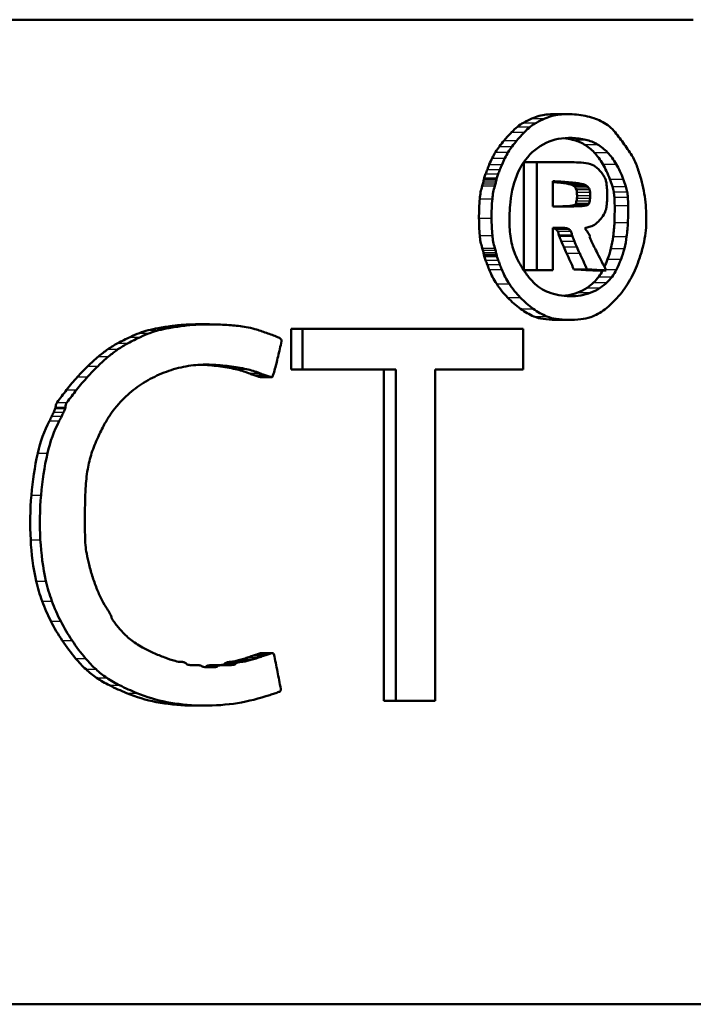
# Model space of a CAD drawing. Units: millimetres. Extents: x -10 to 430, y -10 to 604.
# Drawn here: x 179 to 186, y 334 to 344 of the extents above; entities that cross this region are included whole.
import ezdxf

# ---------------------------------------------------------------- set-up
doc = ezdxf.new("R2010")
doc.units = ezdxf.units.MM
doc.layers.add('Sichtbar (ISO)', color=7, linetype='Continuous', lineweight=50)
doc.layers.add('Sichtbar schmal (ISO)', color=8, linetype='Continuous', lineweight=25, true_color=0x808080)

msp = doc.modelspace()

# ---------------------------------------------------------------- linework, layer by layer
at = {"layer": 'Sichtbar (ISO)'}
for p, q in [((185.939, 344.123), (141.939, 344.123)), ((184.532, 343.164), (184.664, 343.164)), ((184.219, 342.676), (184.35, 342.676)), ((184.219, 341.578), (184.219, 342.676)), ((184.35, 341.578), (184.35, 342.676)), ((184.514, 342.226), (184.514, 342.484)), ((184.514, 342.226), (184.687, 342.226)), ((184.514, 342.01), (184.514, 341.578)), ((184.514, 342.01), (184.594, 342.01)), ((184.219, 341.578), (184.35, 341.578)), ((184.35, 341.578), (184.514, 341.578)), ((184.726, 341.587), (184.86, 341.587)), ((184.92, 341.577), (185.055, 341.577)), ((180.914, 341.029), (181.024, 341.029)), ((184.537, 341.074), (184.67, 341.074)), ((181.854, 340.984), (181.969, 340.984)), ((181.854, 340.57), (181.854, 340.984)), ((181.969, 340.57), (181.969, 340.984)), ((184.212, 340.984), (181.969, 340.984)), ((184.212, 340.984), (184.212, 340.57)), ((181.854, 340.57), (181.969, 340.57)), ((181.969, 340.57), (182.917, 340.57)), ((182.796, 337.204), (182.796, 340.57)), ((182.917, 337.204), (182.917, 340.57)), ((183.317, 340.57), (183.317, 337.204)), ((183.317, 340.57), (184.212, 340.57)), ((181.658, 340.492), (181.544, 340.492)), ((181.552, 337.69), (181.666, 337.69)), ((180.826, 337.568), (180.894, 337.568)), ((181.056, 337.567), (181.167, 337.567)), ((182.796, 337.204), (182.917, 337.204)), ((182.917, 337.204), (183.317, 337.204)), ((180.979, 337.157), (180.869, 337.157)), ((141.939, 334.123), (185.939, 334.123))]:
    msp.add_line(p, q, dxfattribs=at)
msp.add_ellipse((163.939, 342.676), major_axis=(-31.2, 0.027), ratio=0.00075, start_param=3.98812, end_param=3.99929, dxfattribs=at)
for points in [[(184.215, 343.076), (184.243, 343.092), (184.272, 343.106), (184.3, 343.119)], [(184.3, 343.119), (184.348, 343.141), (184.397, 343.154), (184.446, 343.159)], [(184.346, 343.076), (184.374, 343.092), (184.403, 343.106), (184.432, 343.119)], [(184.432, 343.119), (184.479, 343.141), (184.529, 343.154), (184.578, 343.159)], [(184.446, 343.159), (184.475, 343.162), (184.503, 343.164), (184.532, 343.164)], [(184.578, 343.159), (184.637, 343.165), (184.696, 343.165), (184.754, 343.159)], [(184.754, 343.159), (184.812, 343.153), (184.871, 343.14), (184.928, 343.122)], [(184.928, 343.122), (184.977, 343.106), (185.026, 343.082), (185.071, 343.052)], [(184.094, 342.981), (184.112, 343.001), (184.132, 343.019), (184.153, 343.035)], [(184.153, 343.035), (184.173, 343.051), (184.193, 343.065), (184.215, 343.076)], [(184.224, 342.981), (184.242, 343.001), (184.262, 343.019), (184.283, 343.035)], [(184.283, 343.035), (184.303, 343.051), (184.324, 343.065), (184.346, 343.076)], [(185.071, 343.052), (185.093, 343.036), (185.114, 343.017), (185.132, 342.995)], [(184.018, 342.897), (184.043, 342.926), (184.068, 342.954), (184.094, 342.981)], [(184.148, 342.897), (184.173, 342.926), (184.198, 342.954), (184.224, 342.981)], [(184.329, 342.798), (184.401, 342.858), (184.483, 342.897), (184.567, 342.912)], [(184.567, 342.912), (184.66, 342.928), (184.755, 342.925), (184.847, 342.903)], [(184.713, 342.903), (184.682, 342.911), (184.652, 342.916), (184.621, 342.919)], [(184.831, 342.856), (184.793, 342.878), (184.754, 342.894), (184.713, 342.903)], [(184.847, 342.903), (184.888, 342.894), (184.928, 342.878), (184.966, 342.856)], [(185.132, 342.995), (185.165, 342.955), (185.196, 342.914), (185.227, 342.872)], [(183.93, 342.778), (183.943, 342.798), (183.956, 342.817), (183.97, 342.836)], [(183.97, 342.836), (183.985, 342.857), (184.002, 342.877), (184.018, 342.897)], [(184.059, 342.778), (184.072, 342.798), (184.085, 342.817), (184.099, 342.836)], [(184.099, 342.836), (184.115, 342.857), (184.131, 342.877), (184.148, 342.897)], [(184.933, 342.774), (184.902, 342.807), (184.868, 342.835), (184.831, 342.856)], [(184.966, 342.856), (185.003, 342.835), (185.037, 342.807), (185.068, 342.774)], [(185.227, 342.872), (185.257, 342.83), (185.287, 342.787), (185.316, 342.742)], [(183.867, 342.652), (183.876, 342.674), (183.886, 342.696), (183.897, 342.718)], [(183.897, 342.718), (183.907, 342.739), (183.918, 342.758), (183.93, 342.778)], [(183.996, 342.652), (184.005, 342.674), (184.015, 342.696), (184.026, 342.718)], [(184.026, 342.718), (184.036, 342.739), (184.047, 342.758), (184.059, 342.778)], [(184.161, 342.576), (184.202, 342.666), (184.261, 342.742), (184.329, 342.798)], [(185.019, 342.657), (184.994, 342.701), (184.965, 342.74), (184.933, 342.774)], [(185.068, 342.774), (185.101, 342.74), (185.13, 342.701), (185.155, 342.657)], [(185.316, 342.742), (185.332, 342.716), (185.347, 342.687), (185.359, 342.656)], [(183.829, 342.556), (183.835, 342.571), (183.841, 342.586), (183.847, 342.601)], [(183.847, 342.601), (183.853, 342.618), (183.86, 342.635), (183.867, 342.652)], [(183.958, 342.556), (183.963, 342.571), (183.969, 342.586), (183.975, 342.601)], [(183.975, 342.601), (183.982, 342.618), (183.989, 342.635), (183.996, 342.652)], [(184.612, 342.676), (184.675, 342.676), (184.738, 342.674), (184.8, 342.672)], [(184.8, 342.672), (184.832, 342.67), (184.864, 342.665), (184.895, 342.656)], [(184.895, 342.656), (184.918, 342.649), (184.939, 342.636), (184.959, 342.619)], [(184.959, 342.619), (184.981, 342.6), (185.001, 342.578), (185.019, 342.552)], [(185.091, 342.504), (185.071, 342.558), (185.047, 342.61), (185.019, 342.657)], [(185.155, 342.657), (185.183, 342.61), (185.207, 342.558), (185.228, 342.504)], [(185.359, 342.656), (185.374, 342.616), (185.388, 342.574), (185.4, 342.532)], [(183.812, 342.495), (183.812, 342.499), (183.813, 342.502), (183.813, 342.505)], [(183.813, 342.505), (183.813, 342.509), (183.814, 342.513), (183.816, 342.517)], [(183.816, 342.517), (183.82, 342.53), (183.825, 342.543), (183.829, 342.556)], [(183.94, 342.495), (183.941, 342.499), (183.941, 342.502), (183.941, 342.505)], [(183.941, 342.505), (183.942, 342.509), (183.942, 342.513), (183.944, 342.517)], [(183.944, 342.517), (183.948, 342.53), (183.953, 342.543), (183.958, 342.556)], [(184.081, 342.271), (184.09, 342.379), (184.118, 342.483), (184.161, 342.576)], [(185.019, 342.552), (185.026, 342.541), (185.033, 342.53), (185.04, 342.518)], [(185.04, 342.518), (185.045, 342.507), (185.049, 342.497), (185.052, 342.485)], [(185.118, 342.43), (185.109, 342.455), (185.101, 342.48), (185.091, 342.504)], [(185.228, 342.504), (185.237, 342.48), (185.246, 342.455), (185.254, 342.43)], [(185.4, 342.532), (185.412, 342.494), (185.422, 342.455), (185.43, 342.415)], [(183.77, 342.305), (183.774, 342.349), (183.782, 342.393), (183.795, 342.434)], [(183.795, 342.434), (183.797, 342.441), (183.799, 342.449), (183.802, 342.456)], [(183.802, 342.456), (183.804, 342.463), (183.805, 342.47), (183.807, 342.477)], [(183.807, 342.477), (183.809, 342.483), (183.81, 342.489), (183.812, 342.495)], [(183.898, 342.305), (183.902, 342.349), (183.91, 342.393), (183.923, 342.434)], [(183.923, 342.434), (183.925, 342.441), (183.928, 342.449), (183.93, 342.456)], [(183.93, 342.456), (183.932, 342.463), (183.934, 342.47), (183.935, 342.477)], [(183.935, 342.477), (183.937, 342.483), (183.938, 342.489), (183.94, 342.495)], [(184.514, 342.484), (184.567, 342.48), (184.62, 342.476), (184.673, 342.472)], [(184.54, 342.472), (184.531, 342.472), (184.522, 342.473), (184.514, 342.474)], [(184.61, 342.465), (184.587, 342.468), (184.563, 342.47), (184.54, 342.472)], [(184.665, 342.456), (184.647, 342.46), (184.629, 342.463), (184.61, 342.465)], [(184.705, 342.445), (184.692, 342.45), (184.679, 342.453), (184.665, 342.456)], [(184.673, 342.472), (184.696, 342.47), (184.72, 342.468), (184.744, 342.465)], [(184.727, 342.433), (184.721, 342.439), (184.713, 342.443), (184.705, 342.445)], [(184.742, 342.416), (184.738, 342.422), (184.733, 342.428), (184.727, 342.433)], [(184.751, 342.397), (184.749, 342.404), (184.746, 342.41), (184.742, 342.416)], [(184.744, 342.465), (184.762, 342.463), (184.78, 342.46), (184.799, 342.456)], [(184.799, 342.456), (184.812, 342.453), (184.826, 342.45), (184.839, 342.445)], [(184.839, 342.445), (184.847, 342.443), (184.855, 342.439), (184.861, 342.433)], [(184.861, 342.433), (184.867, 342.428), (184.872, 342.422), (184.876, 342.416)], [(184.876, 342.416), (184.88, 342.41), (184.883, 342.404), (184.886, 342.397)], [(185.052, 342.485), (185.055, 342.472), (185.058, 342.458), (185.059, 342.444)], [(185.059, 342.444), (185.061, 342.423), (185.063, 342.402), (185.064, 342.381)], [(185.131, 342.376), (185.128, 342.394), (185.123, 342.412), (185.118, 342.43)], [(185.254, 342.43), (185.26, 342.412), (185.265, 342.394), (185.268, 342.376)], [(185.43, 342.415), (185.438, 342.377), (185.445, 342.338), (185.45, 342.299)], [(183.762, 342.106), (183.762, 342.173), (183.764, 342.239), (183.77, 342.305)], [(183.89, 342.106), (183.89, 342.173), (183.892, 342.239), (183.898, 342.305)], [(184.756, 342.372), (184.756, 342.38), (184.754, 342.389), (184.751, 342.397)], [(184.753, 342.283), (184.755, 342.292), (184.756, 342.301), (184.757, 342.31)], [(184.758, 342.338), (184.758, 342.349), (184.757, 342.36), (184.756, 342.372)], [(184.757, 342.31), (184.758, 342.319), (184.758, 342.328), (184.758, 342.338)], [(184.886, 342.397), (184.888, 342.389), (184.89, 342.38), (184.891, 342.372)], [(184.891, 342.31), (184.89, 342.301), (184.889, 342.292), (184.888, 342.283)], [(184.891, 342.372), (184.892, 342.36), (184.892, 342.349), (184.892, 342.338)], [(184.892, 342.338), (184.892, 342.328), (184.892, 342.319), (184.891, 342.31)], [(185.065, 342.332), (185.064, 342.315), (185.064, 342.297), (185.063, 342.28)], [(185.064, 342.381), (185.064, 342.365), (185.065, 342.348), (185.065, 342.332)], [(185.138, 342.32), (185.137, 342.339), (185.135, 342.358), (185.131, 342.376)], [(185.141, 342.235), (185.14, 342.263), (185.139, 342.292), (185.138, 342.32)], [(185.268, 342.376), (185.271, 342.358), (185.274, 342.339), (185.275, 342.32)], [(185.275, 342.32), (185.276, 342.292), (185.277, 342.263), (185.277, 342.235)], [(184.072, 342.038), (184.071, 342.116), (184.074, 342.194), (184.081, 342.271)], [(184.554, 342.226), (184.58, 342.226), (184.606, 342.227), (184.632, 342.228)], [(184.632, 342.228), (184.65, 342.228), (184.669, 342.23), (184.688, 342.232)], [(184.765, 342.228), (184.739, 342.227), (184.713, 342.226), (184.687, 342.226)], [(184.688, 342.232), (184.701, 342.233), (184.714, 342.235), (184.727, 342.238)], [(184.727, 342.238), (184.733, 342.239), (184.738, 342.243), (184.742, 342.248)], [(184.742, 342.248), (184.745, 342.252), (184.747, 342.256), (184.748, 342.261)], [(184.748, 342.261), (184.75, 342.268), (184.752, 342.276), (184.753, 342.283)], [(184.821, 342.232), (184.803, 342.23), (184.784, 342.228), (184.765, 342.228)], [(184.861, 342.238), (184.848, 342.235), (184.835, 342.233), (184.821, 342.232)], [(184.876, 342.248), (184.872, 342.243), (184.867, 342.239), (184.861, 342.238)], [(184.882, 342.261), (184.881, 342.256), (184.879, 342.252), (184.876, 342.248)], [(184.888, 342.283), (184.886, 342.276), (184.884, 342.268), (184.882, 342.261)], [(185.059, 342.233), (185.058, 342.222), (185.056, 342.211), (185.053, 342.2)], [(185.063, 342.28), (185.062, 342.265), (185.061, 342.249), (185.059, 342.233)], [(185.138, 342.064), (185.14, 342.121), (185.141, 342.178), (185.141, 342.235)], [(185.277, 342.235), (185.278, 342.178), (185.277, 342.121), (185.275, 342.064)], [(185.45, 342.299), (185.454, 342.26), (185.458, 342.22), (185.459, 342.18)], [(183.77, 341.932), (183.765, 341.99), (183.763, 342.048), (183.762, 342.106)], [(183.898, 341.932), (183.893, 341.99), (183.89, 342.048), (183.89, 342.106)], [(185.03, 342.143), (185.017, 342.122), (185.003, 342.103), (184.987, 342.086)], [(185.053, 342.2), (185.048, 342.179), (185.04, 342.16), (185.03, 342.143)], [(185.459, 342.18), (185.461, 342.134), (185.462, 342.088), (185.46, 342.041)], [(184.093, 341.857), (184.08, 341.916), (184.073, 341.977), (184.072, 342.038)], [(184.543, 341.996), (184.533, 342.001), (184.524, 342.005), (184.514, 342.007)], [(184.644, 342.007), (184.628, 342.009), (184.611, 342.01), (184.594, 342.01)], [(184.675, 341.996), (184.666, 342.002), (184.655, 342.006), (184.644, 342.007)], [(184.883, 342.018), (184.868, 342.014), (184.852, 342.01), (184.837, 342.006)], [(184.837, 342.006), (184.847, 341.992), (184.857, 341.977), (184.867, 341.963)], [(184.935, 342.041), (184.919, 342.03), (184.901, 342.022), (184.883, 342.018)], [(184.987, 342.086), (184.971, 342.069), (184.954, 342.054), (184.935, 342.041)], [(185.126, 341.921), (185.132, 341.968), (185.136, 342.016), (185.138, 342.064)], [(185.275, 342.064), (185.273, 342.016), (185.269, 341.968), (185.262, 341.921)], [(185.46, 342.041), (185.459, 342.002), (185.456, 341.964), (185.45, 341.926)], [(183.795, 341.803), (183.782, 341.845), (183.773, 341.888), (183.77, 341.932)], [(183.923, 341.803), (183.91, 341.845), (183.901, 341.888), (183.898, 341.932)], [(184.561, 341.974), (184.557, 341.983), (184.55, 341.991), (184.543, 341.996)], [(184.573, 341.939), (184.571, 341.952), (184.567, 341.964), (184.561, 341.974)], [(184.578, 341.923), (184.575, 341.928), (184.574, 341.934), (184.573, 341.939)], [(184.598, 341.873), (184.591, 341.89), (184.584, 341.906), (184.578, 341.923)], [(184.695, 341.974), (184.69, 341.983), (184.683, 341.991), (184.675, 341.996)], [(184.706, 341.939), (184.704, 341.952), (184.7, 341.964), (184.695, 341.974)], [(184.711, 341.923), (184.709, 341.928), (184.707, 341.934), (184.706, 341.939)], [(184.731, 341.873), (184.724, 341.89), (184.717, 341.906), (184.711, 341.923)], [(184.867, 341.963), (184.871, 341.958), (184.874, 341.952), (184.878, 341.947)], [(184.878, 341.947), (184.88, 341.942), (184.883, 341.938), (184.885, 341.933)], [(184.887, 341.92), (184.885, 341.92), (184.884, 341.918), (184.885, 341.916)], [(184.885, 341.933), (184.887, 341.93), (184.888, 341.927), (184.889, 341.923)], [(184.885, 341.916), (184.892, 341.901), (184.899, 341.885), (184.906, 341.87)], [(184.889, 341.923), (184.889, 341.922), (184.888, 341.92), (184.887, 341.92)], [(185.103, 341.798), (185.113, 341.838), (185.12, 341.879), (185.126, 341.921)], [(185.262, 341.921), (185.257, 341.879), (185.249, 341.838), (185.239, 341.798)], [(185.45, 341.926), (185.444, 341.887), (185.436, 341.848), (185.426, 341.811)], [(183.801, 341.781), (183.799, 341.789), (183.797, 341.796), (183.795, 341.803)], [(183.93, 341.781), (183.927, 341.789), (183.925, 341.796), (183.923, 341.803)], [(184.147, 341.7), (184.123, 341.749), (184.105, 341.802), (184.093, 341.857)], [(184.623, 341.815), (184.614, 341.834), (184.606, 341.854), (184.598, 341.873)], [(184.652, 341.751), (184.642, 341.772), (184.632, 341.793), (184.623, 341.815)], [(184.756, 341.815), (184.748, 341.834), (184.739, 341.854), (184.731, 341.873)], [(184.785, 341.751), (184.776, 341.772), (184.766, 341.793), (184.756, 341.815)], [(184.906, 341.87), (184.915, 341.851), (184.924, 341.833), (184.933, 341.814)], [(184.933, 341.814), (184.944, 341.792), (184.955, 341.77), (184.966, 341.749)], [(185.426, 341.811), (185.414, 341.764), (185.4, 341.719), (185.384, 341.674)], [(183.807, 341.76), (183.805, 341.767), (183.803, 341.774), (183.801, 341.781)], [(183.812, 341.741), (183.81, 341.748), (183.809, 341.754), (183.807, 341.76)], [(183.813, 341.731), (183.813, 341.735), (183.812, 341.738), (183.812, 341.741)], [(183.816, 341.719), (183.815, 341.723), (183.814, 341.727), (183.813, 341.731)], [(183.829, 341.682), (183.825, 341.694), (183.82, 341.707), (183.816, 341.719)], [(183.935, 341.76), (183.934, 341.767), (183.932, 341.774), (183.93, 341.781)], [(183.94, 341.741), (183.939, 341.748), (183.937, 341.754), (183.935, 341.76)], [(183.942, 341.731), (183.941, 341.735), (183.941, 341.738), (183.94, 341.741)], [(183.944, 341.719), (183.943, 341.723), (183.942, 341.727), (183.942, 341.731)], [(183.957, 341.682), (183.953, 341.694), (183.948, 341.707), (183.944, 341.719)], [(184.24, 341.545), (184.206, 341.592), (184.174, 341.645), (184.147, 341.7)], [(184.726, 341.587), (184.701, 341.642), (184.676, 341.696), (184.652, 341.751)], [(184.86, 341.587), (184.835, 341.642), (184.81, 341.696), (184.785, 341.751)], [(184.966, 341.749), (184.996, 341.691), (185.025, 341.634), (185.055, 341.577)], [(185.069, 341.689), (185.082, 341.724), (185.094, 341.76), (185.103, 341.798)], [(185.239, 341.798), (185.23, 341.76), (185.219, 341.724), (185.205, 341.689)], [(183.846, 341.637), (183.84, 341.652), (183.834, 341.667), (183.829, 341.682)], [(183.865, 341.587), (183.858, 341.604), (183.852, 341.62), (183.846, 341.637)], [(183.974, 341.637), (183.968, 341.652), (183.963, 341.667), (183.957, 341.682)], [(183.993, 341.587), (183.987, 341.604), (183.98, 341.62), (183.974, 341.637)], [(185.036, 341.613), (185.048, 341.638), (185.059, 341.663), (185.069, 341.689)], [(185.205, 341.689), (185.191, 341.654), (185.176, 341.62), (185.159, 341.586)], [(185.384, 341.674), (185.361, 341.606), (185.332, 341.542), (185.299, 341.483)], [(183.942, 341.439), (183.912, 341.484), (183.886, 341.534), (183.865, 341.587)], [(184.071, 341.439), (184.041, 341.484), (184.015, 341.534), (183.993, 341.587)], [(184.314, 341.456), (184.288, 341.484), (184.263, 341.513), (184.24, 341.545)], [(184.823, 341.582), (184.791, 341.584), (184.758, 341.586), (184.726, 341.587)], [(184.92, 341.577), (184.887, 341.578), (184.855, 341.58), (184.823, 341.582)], [(184.958, 341.582), (184.925, 341.584), (184.893, 341.586), (184.86, 341.587)], [(184.927, 341.454), (184.946, 341.471), (184.963, 341.49), (184.979, 341.512)], [(185.055, 341.577), (185.023, 341.578), (184.99, 341.58), (184.958, 341.582)], [(184.979, 341.512), (184.993, 341.532), (185.007, 341.554), (185.018, 341.577)], [(185.114, 341.512), (185.099, 341.49), (185.081, 341.471), (185.062, 341.454)], [(185.159, 341.586), (185.146, 341.56), (185.131, 341.535), (185.114, 341.512)], [(184.053, 341.301), (184.013, 341.343), (183.976, 341.389), (183.942, 341.439)], [(184.182, 341.301), (184.142, 341.343), (184.105, 341.389), (184.071, 341.439)], [(184.386, 341.395), (184.361, 341.412), (184.336, 341.433), (184.314, 341.456)], [(184.766, 341.352), (184.798, 341.365), (184.829, 341.381), (184.86, 341.401)], [(184.86, 341.401), (184.883, 341.417), (184.905, 341.434), (184.927, 341.454)], [(184.994, 341.401), (184.964, 341.381), (184.933, 341.365), (184.9, 341.352)], [(185.062, 341.454), (185.041, 341.434), (185.018, 341.417), (184.994, 341.401)], [(185.299, 341.483), (185.263, 341.422), (185.223, 341.365), (185.18, 341.314)], [(184.183, 341.187), (184.137, 341.22), (184.094, 341.258), (184.053, 341.301)], [(184.314, 341.187), (184.268, 341.22), (184.224, 341.258), (184.182, 341.301)], [(184.469, 341.354), (184.44, 341.364), (184.413, 341.378), (184.386, 341.395)], [(184.572, 341.326), (184.537, 341.332), (184.503, 341.342), (184.469, 341.354)], [(184.686, 341.314), (184.648, 341.314), (184.61, 341.318), (184.572, 341.326)], [(184.626, 341.317), (184.638, 341.319), (184.65, 341.321), (184.662, 341.323)], [(184.662, 341.323), (184.697, 341.329), (184.732, 341.339), (184.766, 341.352)], [(184.796, 341.323), (184.76, 341.316), (184.723, 341.313), (184.686, 341.314)], [(184.9, 341.352), (184.866, 341.339), (184.831, 341.329), (184.796, 341.323)], [(185.18, 341.314), (185.137, 341.263), (185.09, 341.219), (185.041, 341.181)], [(184.321, 341.109), (184.273, 341.129), (184.227, 341.155), (184.183, 341.187)], [(184.452, 341.109), (184.404, 341.129), (184.358, 341.155), (184.314, 341.187)], [(184.413, 341.083), (184.382, 341.088), (184.351, 341.096), (184.321, 341.109)], [(184.545, 341.083), (184.514, 341.088), (184.483, 341.096), (184.452, 341.109)], [(184.897, 341.103), (184.864, 341.091), (184.83, 341.084), (184.797, 341.08)], [(185.041, 341.181), (184.996, 341.147), (184.947, 341.12), (184.897, 341.103)], [(180.503, 340.99), (180.55, 340.998), (180.597, 341.006), (180.644, 341.012)], [(180.61, 340.99), (180.657, 340.998), (180.705, 341.006), (180.752, 341.012)], [(180.644, 341.012), (180.693, 341.019), (180.742, 341.024), (180.791, 341.026)], [(180.752, 341.012), (180.801, 341.019), (180.851, 341.024), (180.9, 341.026)], [(180.791, 341.026), (180.832, 341.028), (180.873, 341.029), (180.914, 341.029)], [(180.9, 341.026), (180.957, 341.028), (181.015, 341.029), (181.071, 341.028)], [(181.071, 341.028), (181.129, 341.027), (181.186, 341.024), (181.243, 341.02)], [(181.243, 341.02), (181.294, 341.016), (181.345, 341.01), (181.396, 341.001)], [(181.396, 341.001), (181.426, 340.996), (181.456, 340.989), (181.486, 340.981)], [(184.537, 341.074), (184.496, 341.075), (184.455, 341.078), (184.413, 341.083)], [(184.566, 341.074), (184.556, 341.074), (184.547, 341.074), (184.537, 341.074)], [(184.67, 341.074), (184.629, 341.075), (184.587, 341.078), (184.545, 341.083)], [(184.797, 341.08), (184.755, 341.076), (184.712, 341.074), (184.67, 341.074)], [(180.218, 340.9), (180.25, 340.914), (180.281, 340.928), (180.313, 340.94)], [(180.313, 340.94), (180.342, 340.951), (180.371, 340.96), (180.401, 340.968)], [(180.323, 340.9), (180.355, 340.914), (180.387, 340.928), (180.419, 340.94)], [(180.401, 340.968), (180.435, 340.977), (180.469, 340.984), (180.503, 340.99)], [(180.419, 340.94), (180.448, 340.951), (180.477, 340.96), (180.507, 340.968)], [(180.507, 340.968), (180.541, 340.977), (180.575, 340.984), (180.61, 340.99)], [(181.486, 340.981), (181.525, 340.969), (181.564, 340.956), (181.603, 340.942)], [(181.603, 340.942), (181.642, 340.929), (181.68, 340.915), (181.717, 340.9)], [(181.717, 340.9), (181.73, 340.895), (181.742, 340.887), (181.752, 340.876)], [(179.991, 340.775), (180.024, 340.797), (180.058, 340.818), (180.092, 340.837)], [(180.092, 340.837), (180.134, 340.859), (180.176, 340.88), (180.218, 340.9)], [(180.095, 340.775), (180.128, 340.797), (180.162, 340.818), (180.197, 340.837)], [(180.197, 340.837), (180.238, 340.859), (180.281, 340.88), (180.323, 340.9)], [(181.757, 340.857), (181.745, 340.805), (181.733, 340.754), (181.721, 340.702)], [(181.752, 340.876), (181.756, 340.871), (181.758, 340.864), (181.757, 340.857)], [(179.789, 340.605), (179.824, 340.639), (179.86, 340.671), (179.897, 340.702)], [(179.892, 340.605), (179.927, 340.639), (179.963, 340.671), (179.999, 340.702)], [(179.897, 340.702), (179.927, 340.728), (179.959, 340.752), (179.991, 340.775)], [(179.999, 340.702), (180.03, 340.728), (180.062, 340.752), (180.095, 340.775)], [(181.721, 340.702), (181.71, 340.654), (181.698, 340.606), (181.685, 340.559)], [(179.683, 340.495), (179.717, 340.533), (179.753, 340.57), (179.789, 340.605)], [(179.785, 340.495), (179.819, 340.533), (179.855, 340.57), (179.892, 340.605)], [(180.887, 340.615), (180.819, 340.609), (180.752, 340.597), (180.685, 340.579)], [(181.042, 340.619), (180.99, 340.621), (180.939, 340.62), (180.887, 340.615)], [(181.115, 340.603), (181.056, 340.611), (180.997, 340.616), (180.938, 340.619)], [(181.226, 340.603), (181.165, 340.611), (181.104, 340.616), (181.042, 340.619)], [(181.29, 340.574), (181.232, 340.586), (181.174, 340.596), (181.115, 340.603)], [(181.402, 340.574), (181.344, 340.586), (181.285, 340.596), (181.226, 340.603)], [(180.491, 340.508), (180.429, 340.48), (180.37, 340.446), (180.312, 340.407)], [(180.685, 340.579), (180.619, 340.561), (180.554, 340.538), (180.491, 340.508)], [(181.421, 340.533), (181.378, 340.55), (181.334, 340.564), (181.29, 340.574)], [(181.534, 340.533), (181.491, 340.55), (181.447, 340.564), (181.402, 340.574)], [(181.468, 340.515), (181.452, 340.52), (181.437, 340.527), (181.421, 340.533)], [(181.509, 340.501), (181.495, 340.505), (181.482, 340.51), (181.468, 340.515)], [(181.543, 340.492), (181.532, 340.495), (181.52, 340.498), (181.509, 340.501)], [(181.581, 340.515), (181.565, 340.52), (181.55, 340.527), (181.534, 340.533)], [(181.622, 340.501), (181.609, 340.505), (181.595, 340.51), (181.581, 340.515)], [(181.657, 340.492), (181.645, 340.495), (181.634, 340.498), (181.622, 340.501)], [(181.685, 340.559), (181.68, 340.537), (181.672, 340.515), (181.663, 340.495)], [(179.573, 340.363), (179.608, 340.408), (179.645, 340.452), (179.683, 340.495)], [(179.674, 340.363), (179.71, 340.408), (179.747, 340.452), (179.785, 340.495)], [(180.312, 340.407), (180.257, 340.369), (180.205, 340.326), (180.157, 340.278)], [(181.544, 340.492), (181.544, 340.492), (181.543, 340.492), (181.543, 340.492)], [(181.663, 340.495), (181.661, 340.493), (181.659, 340.491), (181.657, 340.492)], [(179.476, 340.235), (179.508, 340.278), (179.54, 340.321), (179.573, 340.363)], [(179.576, 340.235), (179.608, 340.278), (179.641, 340.321), (179.674, 340.363)], [(179.461, 340.187), (179.461, 340.204), (179.466, 340.222), (179.476, 340.235)], [(179.561, 340.187), (179.561, 340.204), (179.566, 340.222), (179.576, 340.235)], [(180.157, 340.278), (180.13, 340.251), (180.104, 340.223), (180.079, 340.194)], [(179.423, 340.095), (179.429, 340.109), (179.436, 340.124), (179.442, 340.138)], [(179.442, 340.138), (179.448, 340.15), (179.453, 340.162), (179.458, 340.174)], [(179.458, 340.174), (179.46, 340.178), (179.461, 340.182), (179.461, 340.187)], [(179.523, 340.095), (179.529, 340.109), (179.536, 340.124), (179.543, 340.138)], [(179.543, 340.138), (179.548, 340.15), (179.553, 340.162), (179.558, 340.174)], [(179.558, 340.174), (179.56, 340.178), (179.561, 340.182), (179.561, 340.187)], [(180.015, 340.109), (179.994, 340.078), (179.974, 340.045), (179.956, 340.011)], [(180.079, 340.194), (180.057, 340.167), (180.035, 340.139), (180.015, 340.109)], [(179.28, 339.72), (179.306, 339.835), (179.346, 339.946), (179.399, 340.048)], [(179.379, 339.72), (179.405, 339.835), (179.446, 339.946), (179.499, 340.048)], [(179.399, 340.048), (179.407, 340.064), (179.415, 340.079), (179.423, 340.095)], [(179.499, 340.048), (179.507, 340.064), (179.515, 340.079), (179.523, 340.095)], [(179.956, 340.011), (179.934, 339.969), (179.912, 339.926), (179.892, 339.883)], [(179.892, 339.883), (179.867, 339.83), (179.845, 339.775), (179.827, 339.719)], [(179.215, 339.295), (179.227, 339.438), (179.249, 339.58), (179.28, 339.72)], [(179.313, 339.295), (179.325, 339.438), (179.347, 339.58), (179.379, 339.72)], [(179.827, 339.719), (179.81, 339.666), (179.797, 339.612), (179.787, 339.557)], [(179.787, 339.557), (179.777, 339.492), (179.769, 339.427), (179.766, 339.362)], [(179.766, 339.362), (179.762, 339.273), (179.759, 339.184), (179.759, 339.094)], [(179.208, 338.841), (179.2, 338.992), (179.202, 339.144), (179.215, 339.295)], [(179.306, 338.841), (179.298, 338.992), (179.301, 339.144), (179.313, 339.295)], [(179.759, 339.094), (179.759, 339.027), (179.759, 338.959), (179.76, 338.891)], [(179.264, 338.422), (179.234, 338.559), (179.215, 338.7), (179.208, 338.841)], [(179.363, 338.422), (179.333, 338.559), (179.314, 338.7), (179.306, 338.841)], [(179.76, 338.891), (179.76, 338.856), (179.762, 338.821), (179.765, 338.785)], [(179.765, 338.785), (179.767, 338.757), (179.771, 338.728), (179.777, 338.7)], [(179.777, 338.7), (179.784, 338.663), (179.792, 338.626), (179.801, 338.59)], [(179.801, 338.59), (179.812, 338.545), (179.825, 338.501), (179.839, 338.457)], [(179.324, 338.218), (179.3, 338.284), (179.28, 338.352), (179.264, 338.422)], [(179.424, 338.218), (179.399, 338.284), (179.379, 338.352), (179.363, 338.422)], [(179.839, 338.457), (179.853, 338.415), (179.867, 338.374), (179.884, 338.333)], [(179.884, 338.333), (179.899, 338.297), (179.915, 338.261), (179.933, 338.225)], [(179.414, 338.013), (179.38, 338.079), (179.35, 338.147), (179.324, 338.218)], [(179.513, 338.013), (179.48, 338.079), (179.45, 338.147), (179.424, 338.218)], [(179.933, 338.225), (179.948, 338.195), (179.965, 338.166), (179.984, 338.138)], [(179.984, 338.138), (179.99, 338.129), (179.996, 338.12), (180.001, 338.111)], [(180.001, 338.111), (180.006, 338.103), (180.011, 338.094), (180.016, 338.086)], [(179.528, 337.817), (179.487, 337.879), (179.448, 337.945), (179.414, 338.013)], [(179.629, 337.817), (179.587, 337.879), (179.548, 337.945), (179.513, 338.013)], [(180.016, 338.086), (180.019, 338.078), (180.023, 338.071), (180.026, 338.064)], [(180.026, 338.064), (180.028, 338.06), (180.029, 338.056), (180.029, 338.052)], [(180.029, 338.052), (180.029, 338.048), (180.03, 338.044), (180.032, 338.04)], [(180.032, 338.04), (180.04, 338.029), (180.048, 338.018), (180.056, 338.007)], [(180.056, 338.007), (180.065, 337.994), (180.075, 337.981), (180.085, 337.968)], [(180.085, 337.968), (180.097, 337.954), (180.108, 337.94), (180.12, 337.926)], [(180.12, 337.926), (180.137, 337.907), (180.153, 337.889), (180.171, 337.872)], [(179.664, 337.636), (179.616, 337.693), (179.571, 337.753), (179.528, 337.817)], [(179.766, 337.636), (179.717, 337.693), (179.671, 337.753), (179.629, 337.817)], [(180.171, 337.872), (180.187, 337.856), (180.204, 337.841), (180.221, 337.827)], [(180.221, 337.827), (180.24, 337.813), (180.258, 337.799), (180.278, 337.787)], [(180.278, 337.787), (180.3, 337.772), (180.323, 337.759), (180.345, 337.747)], [(180.345, 337.747), (180.381, 337.727), (180.418, 337.709), (180.454, 337.692)], [(179.77, 337.525), (179.733, 337.559), (179.698, 337.596), (179.664, 337.636)], [(179.872, 337.525), (179.835, 337.559), (179.799, 337.596), (179.766, 337.636)], [(180.454, 337.692), (180.493, 337.675), (180.531, 337.659), (180.57, 337.645)], [(180.57, 337.645), (180.605, 337.632), (180.64, 337.62), (180.675, 337.61)], [(180.675, 337.61), (180.697, 337.604), (180.719, 337.6), (180.741, 337.6)], [(180.741, 337.6), (180.746, 337.6), (180.752, 337.6), (180.757, 337.599)], [(181.218, 337.599), (181.224, 337.6), (181.23, 337.6), (181.237, 337.6)], [(181.237, 337.6), (181.246, 337.6), (181.255, 337.601), (181.263, 337.603)], [(181.263, 337.603), (181.278, 337.606), (181.293, 337.61), (181.308, 337.613)], [(181.308, 337.613), (181.325, 337.618), (181.342, 337.623), (181.359, 337.628)], [(181.329, 337.599), (181.335, 337.6), (181.342, 337.6), (181.348, 337.6)], [(181.348, 337.6), (181.357, 337.6), (181.366, 337.601), (181.375, 337.603)], [(181.359, 337.628), (181.377, 337.633), (181.394, 337.639), (181.411, 337.645)], [(181.375, 337.603), (181.39, 337.606), (181.405, 337.61), (181.42, 337.613)], [(181.411, 337.645), (181.427, 337.651), (181.444, 337.656), (181.46, 337.662)], [(181.42, 337.613), (181.437, 337.618), (181.455, 337.623), (181.472, 337.628)], [(181.46, 337.662), (181.475, 337.667), (181.49, 337.672), (181.504, 337.677)], [(181.472, 337.628), (181.489, 337.633), (181.507, 337.639), (181.524, 337.645)], [(181.504, 337.677), (181.517, 337.681), (181.529, 337.684), (181.542, 337.688)], [(181.524, 337.645), (181.54, 337.651), (181.557, 337.656), (181.573, 337.662)], [(181.542, 337.688), (181.545, 337.689), (181.549, 337.69), (181.552, 337.69)], [(181.573, 337.662), (181.588, 337.667), (181.603, 337.672), (181.618, 337.677)], [(181.618, 337.677), (181.63, 337.681), (181.643, 337.684), (181.655, 337.688)], [(181.655, 337.688), (181.659, 337.689), (181.662, 337.69), (181.666, 337.69)], [(181.666, 337.69), (181.672, 337.69), (181.677, 337.685), (181.679, 337.678)], [(181.679, 337.678), (181.691, 337.619), (181.703, 337.56), (181.715, 337.501)], [(179.878, 337.438), (179.84, 337.464), (179.804, 337.493), (179.77, 337.525)], [(179.981, 337.438), (179.943, 337.464), (179.906, 337.493), (179.872, 337.525)], [(180.757, 337.599), (180.762, 337.598), (180.767, 337.597), (180.772, 337.595)], [(180.772, 337.595), (180.776, 337.593), (180.78, 337.591), (180.784, 337.588)], [(180.784, 337.588), (180.787, 337.587), (180.789, 337.584), (180.791, 337.581)], [(180.791, 337.581), (180.793, 337.578), (180.796, 337.575), (180.799, 337.574)], [(180.799, 337.574), (180.805, 337.572), (180.811, 337.57), (180.818, 337.569)], [(180.818, 337.569), (180.825, 337.567), (180.833, 337.567), (180.841, 337.566)], [(180.841, 337.566), (180.85, 337.566), (180.859, 337.566), (180.868, 337.567)], [(180.868, 337.567), (180.876, 337.567), (180.885, 337.568), (180.894, 337.568)], [(180.894, 337.568), (180.902, 337.568), (180.91, 337.567), (180.918, 337.566)], [(180.918, 337.566), (180.924, 337.566), (180.93, 337.565), (180.937, 337.564)], [(180.937, 337.564), (180.94, 337.563), (180.942, 337.561), (180.945, 337.559)], [(180.945, 337.559), (180.95, 337.553), (180.957, 337.549), (180.964, 337.549)], [(180.964, 337.549), (180.984, 337.547), (181.005, 337.547), (181.025, 337.547)], [(180.973, 337.548), (180.974, 337.548), (180.976, 337.548), (180.978, 337.548)], [(180.978, 337.548), (180.985, 337.549), (180.992, 337.552), (180.997, 337.559)], [(180.997, 337.559), (180.999, 337.561), (181.002, 337.563), (181.005, 337.563)], [(181.005, 337.563), (181.012, 337.564), (181.02, 337.565), (181.028, 337.566)], [(181.025, 337.547), (181.046, 337.547), (181.067, 337.547), (181.087, 337.548)], [(181.028, 337.566), (181.037, 337.567), (181.047, 337.567), (181.056, 337.567)], [(181.087, 337.548), (181.095, 337.549), (181.102, 337.552), (181.107, 337.559)], [(181.107, 337.559), (181.109, 337.561), (181.112, 337.563), (181.115, 337.563)], [(181.115, 337.563), (181.123, 337.564), (181.13, 337.565), (181.138, 337.566)], [(181.137, 337.567), (181.14, 337.568), (181.144, 337.568), (181.148, 337.569)], [(181.138, 337.566), (181.148, 337.567), (181.157, 337.567), (181.167, 337.567)], [(181.148, 337.569), (181.155, 337.57), (181.163, 337.572), (181.17, 337.574)], [(181.167, 337.567), (181.177, 337.567), (181.188, 337.567), (181.199, 337.566)], [(181.17, 337.574), (181.174, 337.575), (181.177, 337.577), (181.178, 337.581)], [(181.178, 337.581), (181.18, 337.584), (181.183, 337.587), (181.185, 337.589)], [(181.185, 337.589), (181.19, 337.591), (181.195, 337.593), (181.2, 337.595)], [(181.199, 337.566), (181.209, 337.566), (181.22, 337.566), (181.231, 337.566)], [(181.2, 337.595), (181.206, 337.597), (181.211, 337.598), (181.218, 337.599)], [(181.231, 337.566), (181.24, 337.566), (181.25, 337.567), (181.259, 337.569)], [(181.259, 337.569), (181.267, 337.57), (181.274, 337.572), (181.281, 337.574)], [(181.281, 337.574), (181.285, 337.575), (181.288, 337.577), (181.29, 337.581)], [(181.29, 337.581), (181.291, 337.584), (181.294, 337.587), (181.297, 337.589)], [(181.297, 337.589), (181.301, 337.591), (181.306, 337.593), (181.311, 337.595)], [(181.311, 337.595), (181.317, 337.597), (181.323, 337.598), (181.329, 337.599)], [(181.715, 337.501), (181.726, 337.443), (181.738, 337.384), (181.749, 337.326)], [(180.008, 337.363), (179.963, 337.384), (179.92, 337.41), (179.878, 337.438)], [(180.111, 337.363), (180.067, 337.384), (180.023, 337.41), (179.981, 337.438)], [(180.182, 337.284), (180.123, 337.308), (180.065, 337.334), (180.008, 337.363)], [(180.286, 337.284), (180.228, 337.308), (180.169, 337.334), (180.111, 337.363)], [(181.743, 337.302), (181.742, 337.3), (181.74, 337.299), (181.738, 337.298)], [(181.749, 337.326), (181.75, 337.317), (181.748, 337.308), (181.743, 337.302)], [(180.483, 337.193), (180.381, 337.213), (180.28, 337.244), (180.182, 337.284)], [(180.59, 337.193), (180.487, 337.213), (180.385, 337.244), (180.286, 337.284)], [(181.597, 337.251), (181.489, 337.217), (181.379, 337.192), (181.267, 337.176)], [(181.651, 337.268), (181.633, 337.262), (181.615, 337.256), (181.597, 337.251)], [(181.698, 337.284), (181.682, 337.279), (181.667, 337.273), (181.651, 337.268)], [(181.738, 337.298), (181.725, 337.294), (181.711, 337.289), (181.698, 337.284)], [(180.816, 337.157), (180.705, 337.16), (180.594, 337.172), (180.483, 337.193)], [(180.924, 337.157), (180.813, 337.16), (180.701, 337.172), (180.59, 337.193)], [(180.869, 337.157), (180.851, 337.157), (180.834, 337.157), (180.816, 337.157)], [(181.267, 337.176), (181.154, 337.161), (181.039, 337.154), (180.924, 337.157)]]:
    msp.add_open_spline(points, degree=3, dxfattribs=at)
msp.add_open_spline([(185.939, 334.123), (186.348, 334.123), (186.778, 334.21), (187.57, 334.567), (187.933, 334.836), (188.417, 335.405), (188.602, 335.695), (188.798, 336.196), (188.85, 336.374), (188.921, 336.742), (188.939, 336.932), (188.939, 337.123)], degree=3, knots=[0.53066, 0.53066, 0.53066, 0.53066, 0.703121, 0.703121, 0.875584, 0.875584, 0.989768, 0.989768, 1.04686, 1.04686, 1.103952, 1.103952, 1.103952, 1.103952], dxfattribs=at)
at = {"layer": 'Sichtbar schmal (ISO)'}
for p, q in [((184.307, 343.119), (184.425, 343.119)), ((184.453, 343.159), (184.572, 343.159)), ((184.159, 343.035), (184.276, 343.035)), ((184.222, 343.076), (184.339, 343.076)), ((184.1, 342.981), (184.217, 342.981)), ((184.72, 342.903), (184.84, 342.903)), ((183.976, 342.836), (184.092, 342.836)), ((184.025, 342.897), (184.141, 342.897)), ((184.838, 342.856), (184.959, 342.856)), ((183.903, 342.718), (184.019, 342.718)), ((183.937, 342.778), (184.053, 342.778)), ((184.94, 342.774), (185.062, 342.774)), ((183.853, 342.601), (183.969, 342.601)), ((183.873, 342.652), (183.989, 342.652)), ((185.026, 342.657), (185.148, 342.657)), ((183.819, 342.505), (183.935, 342.505)), ((183.822, 342.517), (183.937, 342.517)), ((183.836, 342.556), (183.951, 342.556)), ((185.098, 342.504), (185.221, 342.504)), ((183.801, 342.434), (183.917, 342.434)), ((183.808, 342.456), (183.923, 342.456)), ((183.814, 342.477), (183.929, 342.477)), ((183.818, 342.495), (183.933, 342.495)), ((184.546, 342.472), (184.666, 342.472)), ((184.617, 342.465), (184.737, 342.465)), ((184.672, 342.456), (184.792, 342.456)), ((184.712, 342.445), (184.833, 342.445)), ((184.734, 342.433), (184.855, 342.433)), ((184.749, 342.416), (184.869, 342.416)), ((185.125, 342.43), (185.248, 342.43)), ((183.776, 342.305), (183.891, 342.305)), ((184.758, 342.397), (184.879, 342.397)), ((184.763, 342.372), (184.884, 342.372)), ((184.764, 342.31), (184.884, 342.31)), ((184.765, 342.338), (184.886, 342.338)), ((185.138, 342.376), (185.261, 342.376)), ((185.145, 342.32), (185.268, 342.32)), ((184.639, 342.228), (184.759, 342.228)), ((184.694, 342.232), (184.815, 342.232)), ((184.734, 342.238), (184.855, 342.238)), ((184.749, 342.248), (184.869, 342.248)), ((184.755, 342.261), (184.876, 342.261)), ((184.76, 342.283), (184.881, 342.283)), ((185.147, 342.235), (185.271, 342.235)), ((183.769, 342.106), (183.884, 342.106)), ((184.52, 342.007), (184.638, 342.007)), ((185.145, 342.064), (185.268, 342.064)), ((183.776, 341.932), (183.891, 341.932)), ((184.549, 341.996), (184.669, 341.996)), ((184.568, 341.974), (184.688, 341.974)), ((184.579, 341.939), (184.699, 341.939)), ((184.584, 341.923), (184.704, 341.923)), ((185.132, 341.921), (185.256, 341.921)), ((183.801, 341.803), (183.916, 341.803)), ((184.605, 341.873), (184.724, 341.873)), ((184.63, 341.815), (184.75, 341.815)), ((183.808, 341.781), (183.923, 341.781)), ((183.814, 341.76), (183.929, 341.76)), ((183.818, 341.741), (183.934, 341.741)), ((183.82, 341.731), (183.935, 341.731)), ((183.822, 341.719), (183.938, 341.719)), ((184.658, 341.751), (184.779, 341.751)), ((185.11, 341.798), (185.233, 341.798)), ((183.836, 341.682), (183.951, 341.682)), ((183.852, 341.637), (183.968, 341.637)), ((185.076, 341.689), (185.198, 341.689)), ((183.871, 341.587), (183.987, 341.587)), ((184.83, 341.582), (184.951, 341.582)), ((184.985, 341.512), (185.108, 341.512)), ((185.056, 341.586), (185.154, 341.586)), ((183.949, 341.439), (184.065, 341.439)), ((184.866, 341.401), (184.988, 341.401)), ((184.934, 341.454), (185.055, 341.454)), ((184.059, 341.301), (184.176, 341.301)), ((184.669, 341.323), (184.789, 341.323)), ((184.773, 341.352), (184.894, 341.352)), ((184.19, 341.187), (184.307, 341.187)), ((184.327, 341.109), (184.446, 341.109)), ((180.65, 341.012), (180.747, 341.012)), ((180.797, 341.026), (180.895, 341.026)), ((184.42, 341.083), (184.539, 341.083)), ((180.318, 340.94), (180.413, 340.94)), ((180.406, 340.968), (180.502, 340.968)), ((180.508, 340.99), (180.604, 340.99)), ((180.098, 340.837), (180.191, 340.837)), ((180.224, 340.9), (180.318, 340.9)), ((179.902, 340.702), (179.994, 340.702)), ((179.997, 340.775), (180.09, 340.775)), ((179.794, 340.605), (179.886, 340.605)), ((180.947, 340.619), (181.037, 340.619)), ((181.12, 340.603), (181.22, 340.603)), ((181.296, 340.574), (181.396, 340.574)), ((181.427, 340.533), (181.528, 340.533)), ((181.474, 340.515), (181.576, 340.515)), ((181.515, 340.501), (181.617, 340.501)), ((179.688, 340.495), (179.78, 340.495)), ((181.549, 340.492), (181.651, 340.492)), ((179.578, 340.363), (179.669, 340.363)), ((179.481, 340.235), (179.571, 340.235)), ((179.447, 340.138), (179.538, 340.138)), ((179.463, 340.174), (179.553, 340.174)), ((179.466, 340.187), (179.556, 340.187)), ((179.404, 340.048), (179.494, 340.048)), ((179.428, 340.095), (179.518, 340.095)), ((179.285, 339.72), (179.374, 339.72)), ((179.22, 339.295), (179.308, 339.295)), ((179.213, 338.841), (179.301, 338.841)), ((179.269, 338.422), (179.358, 338.422)), ((179.329, 338.218), (179.419, 338.218)), ((179.419, 338.013), (179.508, 338.013)), ((179.533, 337.817), (179.624, 337.817)), ((179.669, 337.636), (179.761, 337.636)), ((181.242, 337.6), (181.343, 337.6)), ((181.269, 337.603), (181.369, 337.603)), ((181.314, 337.613), (181.414, 337.613)), ((181.365, 337.628), (181.466, 337.628)), ((181.417, 337.645), (181.518, 337.645)), ((181.466, 337.662), (181.568, 337.662)), ((181.51, 337.677), (181.612, 337.677)), ((181.547, 337.688), (181.649, 337.688)), ((179.775, 337.525), (179.867, 337.525)), ((180.836, 337.567), (180.866, 337.567)), ((180.983, 337.548), (181.082, 337.548)), ((181.002, 337.559), (181.101, 337.559)), ((181.01, 337.563), (181.109, 337.563)), ((181.033, 337.566), (181.133, 337.566)), ((181.154, 337.569), (181.254, 337.569)), ((181.176, 337.574), (181.276, 337.574)), ((181.184, 337.581), (181.284, 337.581)), ((181.191, 337.589), (181.291, 337.589)), ((181.205, 337.595), (181.305, 337.595)), ((181.208, 337.566), (181.23, 337.566)), ((181.223, 337.599), (181.323, 337.599)), ((179.883, 337.438), (179.976, 337.438)), ((180.013, 337.363), (180.106, 337.363)), ((180.187, 337.284), (180.281, 337.284)), ((180.489, 337.193), (180.585, 337.193)), ((180.821, 337.157), (180.919, 337.157))]:
    msp.add_line(p, q, dxfattribs=at)

doc.saveas('drawing.dxf')
